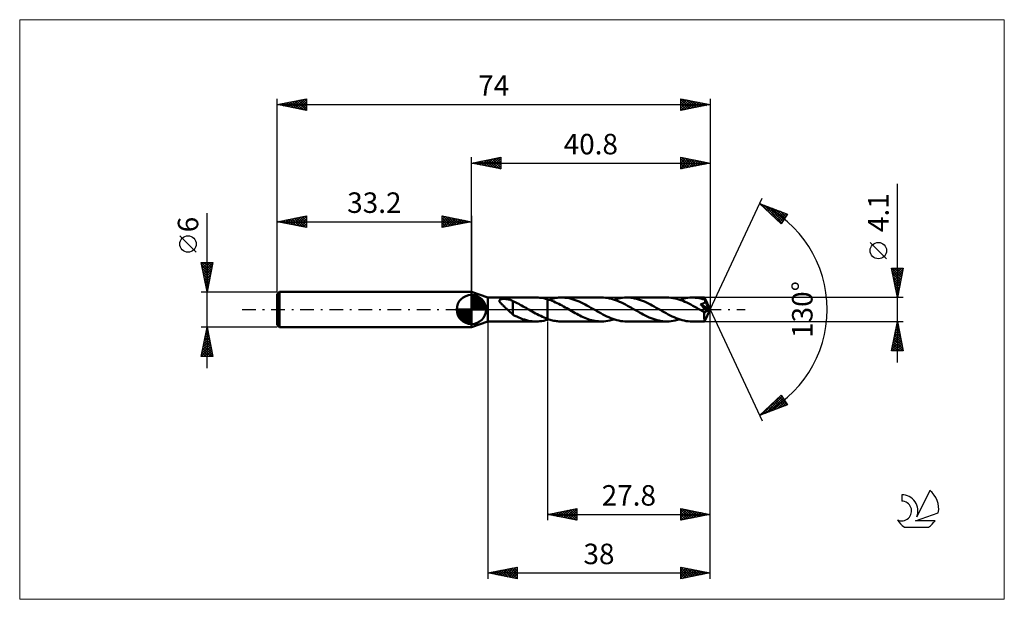
# Model space of a CAD drawing. Units: millimetres. Extents: x -77 to 91, y -50 to 50.
import ezdxf
from ezdxf.enums import TextEntityAlignment as Align

# ---------------------------------------------------------------- set-up
doc = ezdxf.new("R2010")
doc.units = ezdxf.units.MM
doc.header["$LTSCALE"] = 5.85
doc.linetypes.add('LONGDASH_DASH', pattern=[0.85, 0.4, -0.2, 0.05, -0.2])
for name, color, linetype in [('1', 4, 'CONTINUOUS'), ('2', 7, 'CONTINUOUS'), ('4', 2, 'LONGDASH_DASH'), ('CUT', 1, 'CONTINUOUS'), ('INFTOTAL', 9, 'CONTINUOUS'), ('NOCUT', 7, 'CONTINUOUS'), ('SK1', 4, 'CONTINUOUS'), ('SK2', 7, 'CONTINUOUS'), ('SK4', 2, 'LONGDASH_DASH'), ('SK6', 5, 'CONTINUOUS')]:
    doc.layers.add(name, color=color, linetype=linetype)
doc.styles.get("Standard").update_dxf_attribs({"font": 'Monospac821 BT'})

msp = doc.modelspace()

# ---------------------------------------------------------------- linework, layer by layer
at = {"layer": '1', "color": 4, "linetype": 'CONTINUOUS', "lineweight": 50}
for p, q in [((2.8, 2.05), (0, 3)), ((0, -3), (0, 3)), ((2.8, 2.05), (11.07, 2.05)), ((2.8, -2.05), (2.8, 2.05)), ((4.84, 1.65), (4.89, 1.69)), ((4.89, 1.69), (4.95, 1.72)), ((4.95, 1.72), (5.01, 1.74)), ((5.01, 1.74), (5.09, 1.76)), ((5.09, 1.76), (5.16, 1.78)), ((5.16, 1.78), (5.24, 1.79)), ((5.24, 1.79), (5.33, 1.8)), ((5.33, 1.8), (5.42, 1.8)), ((5.42, 1.8), (5.52, 1.81)), ((5.62, 1.81), (5.52, 1.81)), ((5.72, 1.8), (5.62, 1.81)), ((5.82, 1.8), (5.72, 1.8)), ((5.92, 1.79), (5.82, 1.8)), ((6.02, 1.78), (5.92, 1.79)), ((6.12, 1.76), (6.02, 1.78)), ((6.22, 1.74), (6.12, 1.76)), ((6.32, 1.72), (6.22, 1.74)), ((6.41, 1.7), (6.32, 1.72)), ((6.51, 1.68), (6.41, 1.7)), ((11.38, 2.04), (11.05, 2.05)), ((11.7, 2.02), (11.38, 2.04)), ((12.03, 1.98), (11.7, 2.02)), ((12.35, 1.92), (12.03, 1.98)), ((12.68, 1.84), (12.35, 1.92)), ((13, 1.75), (12.68, 1.84)), ((13.28, 1.67), (13, 1.75)), ((13, -1.75), (13, 1.75)), ((13.22, 1.69), (13.46, 1.76)), ((13.46, 1.76), (13.7, 1.83)), ((13.7, 1.83), (13.94, 1.89)), ((13.94, 1.89), (14.18, 1.94)), ((14.18, 1.94), (14.42, 1.98)), ((14.42, 1.98), (14.66, 2.01)), ((14.66, 2.01), (14.89, 2.03)), ((14.89, 2.03), (15.13, 2.05)), ((15.13, 2.05), (15.37, 2.05)), ((15.71, 2.04), (15.37, 2.05)), ((15.37, 2.05), (22.24, 2.05)), ((16.04, 2.01), (15.71, 2.04)), ((16.38, 1.97), (16.04, 2.01)), ((16.72, 1.91), (16.38, 1.97)), ((17.05, 1.83), (16.72, 1.91)), ((17.39, 1.73), (17.05, 1.83)), ((17.72, 1.62), (17.39, 1.73)), ((22.58, 2.04), (22.24, 2.05)), ((22.92, 2.01), (22.58, 2.04)), ((23.26, 1.97), (22.92, 2.01)), ((23.6, 1.9), (23.26, 1.97)), ((23.94, 1.82), (23.6, 1.9)), ((24.28, 1.72), (23.94, 1.82)), ((24.63, 1.6), (24.28, 1.72)), ((24.39, 1.69), (24.75, 1.8)), ((24.75, 1.8), (25.11, 1.89)), ((25.11, 1.89), (25.47, 1.96)), ((25.47, 1.96), (25.82, 2.01)), ((25.82, 2.01), (26.18, 2.04)), ((26.18, 2.04), (26.54, 2.05)), ((26.88, 2.04), (26.54, 2.05)), ((26.54, 2.05), (33.41, 2.05)), ((27.22, 2.01), (26.88, 2.04)), ((27.55, 1.97), (27.22, 2.01)), ((27.89, 1.9), (27.55, 1.97)), ((28.22, 1.82), (27.89, 1.9)), ((28.56, 1.73), (28.22, 1.82)), ((28.9, 1.62), (28.56, 1.73)), ((33.75, 2.04), (33.41, 2.05)), ((34.1, 2.01), (33.75, 2.04)), ((34.44, 1.96), (34.1, 2.01)), ((34.78, 1.9), (34.44, 1.96)), ((35.13, 1.81), (34.78, 1.9)), ((35.47, 1.71), (35.13, 1.81)), ((35.81, 1.6), (35.47, 1.71)), ((35.56, 1.69), (35.92, 1.79)), ((35.92, 1.79), (36.28, 1.89)), ((36.28, 1.89), (36.63, 1.96)), ((36.63, 1.96), (36.99, 2.01)), ((36.99, 2.01), (37.35, 2.04)), ((37.35, 2.04), (37.71, 2.05)), ((38.02, 2.04), (37.71, 2.05)), ((37.71, 2.05), (39.83, 2.05)), ((38.32, 2.02), (38.02, 2.04)), ((38.62, 1.98), (38.32, 2.02)), ((38.93, 1.93), (38.62, 1.98)), ((39.23, 1.86), (38.93, 1.93)), ((39.54, 1.79), (39.23, 1.86)), ((39.84, 1.69), (39.54, 1.79)), ((39.83, 2.04), (39.83, 2.05)), ((40.8, 0), (39.83, 2.05)), ((39.83, 2.05), (39.83, 2.05)), ((39.83, 2.05), (39.83, 2.05)), ((39.83, 2.05), (39.83, 2.05)), ((39.83, 2.05), (39.83, 2.05)), ((39.83, 2.05), (39.83, 2.05)), ((39.83, 2.05), (39.83, 2.05)), ((39.83, 2.02), (39.83, 2.04)), ((39.84, 1.99), (39.83, 2.02)), ((39.84, 1.95), (39.84, 1.99)), ((39.84, 1.9), (39.84, 1.95)), ((39.84, 1.85), (39.84, 1.9)), ((40.8, 0), (39.84, 1.85)), ((39.84, 1.69), (39.84, 1.85)), ((39.86, 1.66), (39.84, 1.69)), ((4.77, 1.5), (4.78, 1.56)), ((4.78, 1.45), (4.77, 1.5)), ((4.78, 1.56), (4.8, 1.61)), ((4.8, 1.39), (4.78, 1.45)), ((4.8, 1.61), (4.84, 1.65)), ((4.82, 1.33), (4.8, 1.39)), ((4.86, 1.27), (4.82, 1.33)), ((4.9, 1.22), (4.86, 1.27)), ((4.94, 1.16), (4.9, 1.22)), ((4.99, 1.1), (4.94, 1.16)), ((5.05, 1.04), (4.99, 1.1)), ((5.11, 0.98), (5.05, 1.04)), ((5.17, 0.91), (5.11, 0.98)), ((5.24, 0.84), (5.17, 0.91)), ((5.31, 0.77), (5.24, 0.84)), ((5.39, 0.7), (5.31, 0.77)), ((5.46, 0.63), (5.39, 0.7)), ((5.54, 0.57), (5.46, 0.63)), ((5.61, 0.5), (5.54, 0.57)), ((5.69, 0.43), (5.61, 0.5)), ((5.76, 0.36), (5.69, 0.43)), ((5.84, 0.29), (5.76, 0.36)), ((5.91, 0.21), (5.84, 0.29)), ((5.99, 0.14), (5.91, 0.21)), ((6.07, 0.07), (5.99, 0.14)), ((6.14, 0), (6.07, 0.07)), ((6.28, -0.13), (6.14, 0)), ((6.6, 1.65), (6.51, 1.68)), ((6.7, 1.61), (6.6, 1.65)), ((6.79, 1.58), (6.7, 1.61)), ((6.89, 1.54), (6.79, 1.58)), ((6.98, 1.49), (6.89, 1.54)), ((7.08, 1.45), (6.98, 1.49)), ((7.08, 1.42), (7.08, 1.45)), ((7.33, 1.31), (7.08, 1.42)), ((7.08, 1.36), (7.08, 1.42)), ((7.08, 1.3), (7.08, 1.36)), ((7.08, 1.24), (7.08, 1.3)), ((7.08, 1.18), (7.08, 1.24)), ((7.08, 1.11), (7.08, 1.18)), ((7.08, 1.04), (7.08, 1.11)), ((7.08, 0.97), (7.08, 1.04)), ((7.08, 0.9), (7.08, 0.97)), ((7.08, 0.82), (7.08, 0.9)), ((7.08, 0.75), (7.08, 0.82)), ((7.08, 0.67), (7.08, 0.75)), ((7.08, 0.59), (7.08, 0.67)), ((7.08, 0.51), (7.08, 0.59)), ((7.08, 0.43), (7.08, 0.51)), ((7.08, 0.35), (7.08, 0.43)), ((7.08, 0.27), (7.08, 0.35)), ((7.08, 0.19), (7.08, 0.27)), ((7.08, 0.11), (7.08, 0.19)), ((7.08, 0.03), (7.08, 0.11)), ((7.08, 0.03), (7.08, 0.03)), ((7.08, 0.03), (7.08, 0.03)), ((7.08, 0.03), (7.08, 0.03)), ((7.08, 0.03), (7.08, 0.03)), ((7.08, 0.03), (7.08, 0.03)), ((7.08, -0.89), (7.08, 0.03)), ((7.58, 1.19), (7.33, 1.31)), ((7.83, 1.07), (7.58, 1.19)), ((8.08, 0.95), (7.83, 1.07)), ((8.33, 0.82), (8.08, 0.95)), ((8.58, 0.68), (8.33, 0.82)), ((8.83, 0.54), (8.58, 0.68)), ((9.08, 0.4), (8.83, 0.54)), ((9.33, 0.26), (9.08, 0.4)), ((9.58, 0.12), (9.33, 0.26)), ((9.62, 0.1), (9.58, 0.12)), ((9.65, 0.08), (9.62, 0.1)), ((9.68, 0.06), (9.65, 0.08)), ((9.72, 0.04), (9.68, 0.06)), ((9.75, 0.02), (9.72, 0.04)), ((9.79, 0), (9.75, 0.02)), ((10.08, -0.17), (9.79, 0)), ((13.55, 1.57), (13.28, 1.67)), ((13.82, 1.46), (13.55, 1.57)), ((14.1, 1.35), (13.82, 1.46)), ((14.38, 1.22), (14.1, 1.35)), ((14.65, 1.09), (14.38, 1.22)), ((14.93, 0.95), (14.65, 1.09)), ((15.2, 0.81), (14.93, 0.95)), ((15.48, 0.66), (15.2, 0.81)), ((15.76, 0.51), (15.48, 0.66)), ((16.03, 0.36), (15.76, 0.51)), ((16.31, 0.2), (16.03, 0.36)), ((16.58, 0.04), (16.31, 0.2)), ((16.86, -0.12), (16.58, 0.04)), ((18.06, 1.49), (17.72, 1.62)), ((18.4, 1.35), (18.06, 1.49)), ((18.73, 1.2), (18.4, 1.35)), ((19.07, 1.04), (18.73, 1.2)), ((19.41, 0.87), (19.07, 1.04)), ((19.74, 0.69), (19.41, 0.87)), ((20.08, 0.5), (19.74, 0.69)), ((20.41, 0.31), (20.08, 0.5)), ((20.75, 0.12), (20.41, 0.31)), ((21.09, -0.08), (20.75, 0.12)), ((24.97, 1.47), (24.63, 1.6)), ((25.31, 1.33), (24.97, 1.47)), ((25.65, 1.18), (25.31, 1.33)), ((25.99, 1.01), (25.65, 1.18)), ((26.33, 0.84), (25.99, 1.01)), ((26.67, 0.65), (26.33, 0.84)), ((27.01, 0.46), (26.67, 0.65)), ((27.35, 0.27), (27.01, 0.46)), ((27.69, 0.08), (27.35, 0.27)), ((28.03, -0.12), (27.69, 0.08)), ((29.23, 1.49), (28.9, 1.62)), ((29.57, 1.35), (29.23, 1.49)), ((29.9, 1.2), (29.57, 1.35)), ((30.24, 1.04), (29.9, 1.2)), ((30.58, 0.87), (30.24, 1.04)), ((30.91, 0.69), (30.58, 0.87)), ((31.25, 0.5), (30.91, 0.69)), ((31.58, 0.31), (31.25, 0.5)), ((31.92, 0.12), (31.58, 0.31)), ((32.26, -0.08), (31.92, 0.12)), ((36.16, 1.47), (35.81, 1.6)), ((36.5, 1.32), (36.16, 1.47)), ((36.84, 1.17), (36.5, 1.32)), ((37.18, 1), (36.84, 1.17)), ((37.51, 0.83), (37.18, 1)), ((37.85, 0.65), (37.51, 0.83)), ((38.19, 0.46), (37.85, 0.65)), ((38.52, 0.27), (38.19, 0.46)), ((38.86, 0.07), (38.52, 0.27)), ((39.2, -0.12), (38.86, 0.07)), ((39.36, 0.67), (39.16, 0.91)), ((40.66, -0.06), (39.16, 0.91)), ((39.16, 0.91), (39.21, 0.91)), ((39.21, 0.91), (39.25, 0.92)), ((39.25, 0.92), (39.3, 0.93)), ((39.3, 0.93), (39.35, 0.94)), ((39.35, 0.94), (39.39, 0.96)), ((39.53, 0.48), (39.36, 0.67)), ((39.39, 0.96), (39.44, 0.97)), ((39.44, 0.97), (39.48, 0.98)), ((39.48, 0.98), (39.52, 0.99)), ((39.52, 0.99), (39.56, 1.01)), ((39.69, 0.3), (39.53, 0.48)), ((39.56, 1.01), (39.6, 1.02)), ((39.6, 1.02), (39.63, 1.04)), ((39.63, 1.04), (39.67, 1.06)), ((39.67, 1.06), (39.7, 1.07)), ((39.83, 0.13), (39.69, 0.3)), ((39.7, 1.07), (39.74, 1.09)), ((39.74, 1.09), (39.77, 1.12)), ((39.77, 1.12), (39.79, 1.14)), ((39.79, 1.14), (39.82, 1.16)), ((39.82, 1.16), (39.85, 1.19)), ((39.96, -0.01), (39.83, 0.13)), ((39.83, -2.05), (40.8, 0)), ((39.85, 1.19), (39.87, 1.21)), ((39.87, 1.63), (39.86, 1.66)), ((39.89, 1.6), (39.87, 1.63)), ((39.87, 1.21), (39.89, 1.24)), ((39.9, 1.57), (39.89, 1.6)), ((39.89, 1.24), (39.91, 1.27)), ((39.92, 1.54), (39.9, 1.57)), ((39.91, 1.27), (39.92, 1.31)), ((39.93, 1.51), (39.92, 1.54)), ((39.92, 1.31), (39.93, 1.34)), ((39.95, 1.47), (39.93, 1.51)), ((39.93, 1.34), (39.94, 1.37)), ((39.94, 1.37), (39.95, 1.41)), ((39.95, 1.44), (39.95, 1.47)), ((40.26, 0.87), (39.95, 1.47)), ((39.95, 1.41), (39.95, 1.44)), ((40.41, 0.57), (40.26, 0.87)), ((40.5, 0.39), (40.41, 0.57)), ((40.55, 0.27), (40.5, 0.39)), ((40.59, 0.18), (40.55, 0.27)), ((40.62, 0.12), (40.59, 0.18)), ((40.64, 0.06), (40.62, 0.12)), ((40.64, 0.04), (40.63, 0.06)), ((40.8, 0), (40.63, 0.06)), ((40.63, 0.06), (40.64, 0.06)), ((40.8, 0), (40.64, 0.06)), ((40.65, 0.02), (40.64, 0.04)), ((40.65, 0.01), (40.65, 0.02)), ((40.65, -0.01), (40.65, 0.01)), ((6.42, -0.27), (6.28, -0.13)), ((6.56, -0.4), (6.42, -0.27)), ((6.69, -0.52), (6.56, -0.4)), ((6.82, -0.64), (6.69, -0.52)), ((6.95, -0.75), (6.82, -0.64)), ((7.08, -0.85), (6.95, -0.75)), ((7.41, -1.06), (7.08, -0.89)), ((7.74, -1.22), (7.41, -1.06)), ((8.08, -1.37), (7.74, -1.22)), ((8.41, -1.5), (8.08, -1.37)), ((8.74, -1.63), (8.41, -1.5)), ((9.07, -1.73), (8.74, -1.63)), ((10.37, -0.33), (10.08, -0.17)), ((10.66, -0.5), (10.37, -0.33)), ((10.95, -0.66), (10.66, -0.5)), ((11.25, -0.82), (10.95, -0.66)), ((11.54, -0.97), (11.25, -0.82)), ((11.83, -1.11), (11.54, -0.97)), ((12.12, -1.25), (11.83, -1.11)), ((12.42, -1.38), (12.12, -1.25)), ((12.71, -1.5), (12.42, -1.38)), ((13, -1.61), (12.71, -1.5)), ((13.22, -1.68), (13, -1.61)), ((17.14, -0.28), (16.86, -0.12)), ((17.42, -0.44), (17.14, -0.28)), ((17.71, -0.6), (17.42, -0.44)), ((17.99, -0.75), (17.71, -0.6)), ((18.27, -0.9), (17.99, -0.75)), ((18.55, -1.04), (18.27, -0.9)), ((18.83, -1.18), (18.55, -1.04)), ((19.12, -1.31), (18.83, -1.18)), ((19.4, -1.43), (19.12, -1.31)), ((19.68, -1.54), (19.4, -1.43)), ((19.96, -1.65), (19.68, -1.54)), ((20.25, -1.74), (19.96, -1.65)), ((21.43, -0.27), (21.09, -0.08)), ((21.77, -0.46), (21.43, -0.27)), ((22.11, -0.65), (21.77, -0.46)), ((22.45, -0.84), (22.11, -0.65)), ((22.79, -1.01), (22.45, -0.84)), ((23.13, -1.18), (22.79, -1.01)), ((23.47, -1.33), (23.13, -1.18)), ((23.82, -1.48), (23.47, -1.33)), ((24.16, -1.61), (23.82, -1.48)), ((24.5, -1.72), (24.16, -1.61)), ((28.36, -0.31), (28.03, -0.12)), ((28.7, -0.5), (28.36, -0.31)), ((29.04, -0.69), (28.7, -0.5)), ((29.37, -0.87), (29.04, -0.69)), ((29.71, -1.04), (29.37, -0.87)), ((30.04, -1.2), (29.71, -1.04)), ((30.38, -1.35), (30.04, -1.2)), ((30.72, -1.49), (30.38, -1.35)), ((31.05, -1.62), (30.72, -1.49)), ((31.39, -1.73), (31.05, -1.62)), ((32.6, -0.27), (32.26, -0.08)), ((32.94, -0.46), (32.6, -0.27)), ((33.28, -0.65), (32.94, -0.46)), ((33.62, -0.84), (33.28, -0.65)), ((33.96, -1.01), (33.62, -0.84)), ((34.3, -1.18), (33.96, -1.01)), ((34.64, -1.33), (34.3, -1.18)), ((34.98, -1.48), (34.64, -1.33)), ((35.32, -1.6), (34.98, -1.48)), ((35.66, -1.72), (35.32, -1.6)), ((39.3, -0.18), (39.2, -0.12)), ((39.4, -0.24), (39.3, -0.18)), ((39.5, -0.29), (39.4, -0.24)), ((39.6, -0.35), (39.5, -0.29)), ((39.7, -0.41), (39.6, -0.35)), ((39.8, -0.46), (39.7, -0.41)), ((39.82, -0.47), (39.8, -0.46)), ((39.8, -0.6), (39.8, -0.46)), ((39.8, -0.74), (39.8, -0.6)), ((39.8, -0.87), (39.8, -0.74)), ((39.8, -0.99), (39.8, -0.87)), ((39.8, -1.12), (39.8, -0.99)), ((39.8, -1.24), (39.8, -1.12)), ((39.8, -1.35), (39.8, -1.24)), ((39.8, -1.46), (39.8, -1.35)), ((39.8, -1.56), (39.8, -1.46)), ((39.81, -1.65), (39.8, -1.56)), ((39.81, -1.73), (39.81, -1.65)), ((39.85, -0.47), (39.82, -0.47)), ((39.85, -0.47), (39.87, -0.47)), ((39.87, -0.47), (39.9, -0.47)), ((39.9, -0.47), (39.92, -0.46)), ((39.92, -0.46), (39.94, -0.45)), ((39.94, -0.45), (39.97, -0.44)), ((40.06, -0.14), (39.96, -0.01)), ((39.97, -0.44), (39.99, -0.43)), ((39.99, -0.43), (40.02, -0.41)), ((40.02, -0.41), (40.04, -0.39)), ((40.04, -0.39), (40.07, -0.37)), ((40.16, -0.26), (40.06, -0.14)), ((40.07, -0.37), (40.09, -0.35)), ((40.09, -0.35), (40.11, -0.32)), ((40.11, -0.32), (40.14, -0.29)), ((40.14, -0.29), (40.16, -0.26)), ((40.16, -0.26), (40.66, -0.06)), ((40.66, -0.03), (40.65, -0.01)), ((40.66, -0.04), (40.66, -0.03)), ((40.66, -0.06), (40.66, -0.04)), ((0, -3), (2.8, -2.05)), ((2.8, -2.05), (11.07, -2.05)), ((9.4, -1.83), (9.07, -1.73)), ((9.73, -1.91), (9.4, -1.83)), ((10.06, -1.97), (9.73, -1.91)), ((10.39, -2.01), (10.06, -1.97)), ((10.72, -2.04), (10.39, -2.01)), ((11.05, -2.05), (10.72, -2.04)), ((11.05, -2.05), (11.38, -2.04)), ((11.38, -2.04), (11.7, -2.02)), ((11.7, -2.02), (12.03, -1.98)), ((12.03, -1.98), (12.35, -1.92)), ((12.35, -1.92), (12.68, -1.84)), ((12.68, -1.84), (13, -1.75)), ((13, -1.75), (13.04, -1.74)), ((13.04, -1.74), (13.07, -1.73)), ((13.07, -1.73), (13.11, -1.72)), ((13.11, -1.72), (13.15, -1.71)), ((13.15, -1.71), (13.18, -1.7)), ((13.18, -1.7), (13.22, -1.69)), ((13.43, -1.75), (13.22, -1.68)), ((13.65, -1.81), (13.43, -1.75)), ((13.86, -1.87), (13.65, -1.81)), ((14.08, -1.92), (13.86, -1.87)), ((14.29, -1.96), (14.08, -1.92)), ((14.51, -1.99), (14.29, -1.96)), ((14.72, -2.02), (14.51, -1.99)), ((14.94, -2.03), (14.72, -2.02)), ((15.16, -2.05), (14.94, -2.03)), ((15.37, -2.05), (15.16, -2.05)), ((15.37, -2.05), (22.24, -2.05)), ((20.53, -1.82), (20.25, -1.74)), ((20.81, -1.89), (20.53, -1.82)), ((21.1, -1.95), (20.81, -1.89)), ((21.38, -1.99), (21.1, -1.95)), ((21.67, -2.02), (21.38, -1.99)), ((21.95, -2.04), (21.67, -2.02)), ((22.24, -2.05), (21.95, -2.04)), ((22.24, -2.05), (22.6, -2.04)), ((22.6, -2.04), (22.95, -2.01)), ((22.95, -2.01), (23.31, -1.96)), ((23.31, -1.96), (23.67, -1.89)), ((23.67, -1.89), (24.03, -1.79)), ((24.03, -1.79), (24.39, -1.69)), ((24.84, -1.82), (24.5, -1.72)), ((25.18, -1.9), (24.84, -1.82)), ((25.52, -1.97), (25.18, -1.9)), ((25.85, -2.01), (25.52, -1.97)), ((26.2, -2.04), (25.85, -2.01)), ((26.54, -2.05), (26.2, -2.04)), ((26.54, -2.05), (33.41, -2.05)), ((31.72, -1.82), (31.39, -1.73)), ((32.06, -1.9), (31.72, -1.82)), ((32.4, -1.97), (32.06, -1.9)), ((32.73, -2.01), (32.4, -1.97)), ((33.07, -2.04), (32.73, -2.01)), ((33.41, -2.05), (33.07, -2.04)), ((33.41, -2.05), (33.77, -2.04)), ((33.77, -2.04), (34.13, -2.01)), ((34.13, -2.01), (34.48, -1.96)), ((34.48, -1.96), (34.84, -1.88)), ((34.84, -1.88), (35.2, -1.79)), ((35.2, -1.79), (35.56, -1.69)), ((36, -1.82), (35.66, -1.72)), ((36.35, -1.9), (36, -1.82)), ((36.69, -1.97), (36.35, -1.9)), ((37.03, -2.01), (36.69, -1.97)), ((37.37, -2.04), (37.03, -2.01)), ((37.71, -2.05), (37.37, -2.04)), ((37.71, -2.05), (39.83, -2.05)), ((39.81, -1.81), (39.81, -1.73)), ((39.81, -1.87), (39.81, -1.81)), ((39.81, -1.92), (39.81, -1.87)), ((39.81, -1.97), (39.81, -1.92)), ((39.82, -2), (39.81, -1.97)), ((39.82, -2.03), (39.82, -2)), ((39.82, -2.04), (39.82, -2.03)), ((39.83, -2.05), (39.82, -2.04)), ((39.83, -2.05), (39.83, -2.05)), ((39.83, -2.05), (39.83, -2.05)), ((39.83, -2.05), (39.83, -2.05)), ((39.83, -2.05), (39.83, -2.05)), ((39.83, -2.05), (39.83, -2.05)), ((39.83, -2.05), (39.83, -2.05))]:
    msp.add_line(p, q, dxfattribs=at)
at = {"layer": '2', "color": 7, "linetype": 'CONTINUOUS', "lineweight": 25}
for p, q in [((0, 3), (0, 26)), ((0, 25), (5, 26)), ((1.03, 24.79), (1.55, 25.31)), ((1.39, 24.72), (2.08, 25.42)), ((1.44, 25.29), (2.16, 24.57)), ((1.74, 24.65), (2.61, 25.52)), ((1.79, 25.36), (2.69, 24.46)), ((2.1, 24.58), (3.14, 25.63)), ((2.15, 25.43), (3.22, 24.36)), ((2.45, 24.51), (3.67, 25.73)), ((2.5, 25.5), (3.75, 24.25)), ((2.8, 24.44), (4.2, 25.84)), ((2.85, 25.57), (4.28, 24.14)), ((3.16, 24.37), (4.73, 25.95)), ((3.21, 25.64), (4.81, 24.04)), ((3.51, 24.3), (5, 25.79)), ((3.56, 25.71), (5, 24.27)), ((3.86, 24.23), (5, 25.36)), ((3.92, 25.78), (5, 24.7)), ((4.27, 25.85), (5, 25.12)), ((4.62, 25.92), (5, 25.55)), ((4.98, 26), (5, 25.97)), ((5, 26), (5, 24)), ((35.8, 24), (35.8, 26)), ((35.8, 26), (40.8, 25)), ((35.8, 25.85), (35.92, 25.98)), ((35.8, 25.43), (36.28, 25.9)), ((35.8, 25.01), (36.63, 25.83)), ((35.8, 24.58), (36.98, 25.76)), ((35.8, 25.72), (37.23, 24.29)), ((35.8, 24.16), (37.34, 25.69)), ((35.8, 25.29), (36.88, 24.22)), ((35.98, 25.96), (37.59, 24.36)), ((36.13, 24.07), (37.69, 25.62)), ((36.51, 25.86), (37.94, 24.43)), ((36.66, 24.17), (38.04, 25.55)), ((37.04, 25.75), (38.29, 24.5)), ((37.19, 24.28), (38.4, 25.48)), ((37.57, 25.65), (38.65, 24.57)), ((37.72, 24.38), (38.75, 25.41)), ((38.1, 25.54), (39, 24.64)), ((38.26, 24.49), (39.1, 25.34)), ((38.63, 25.43), (39.35, 24.71)), ((38.79, 24.6), (39.46, 25.27)), ((39.16, 25.33), (39.71, 24.78)), ((40.8, 26), (40.8, 0)), ((0, 25), (40.8, 25)), ((5, 24), (0, 25)), ((0.03, 25.01), (0.04, 24.99)), ((0.33, 24.93), (0.49, 25.1)), ((0.38, 25.08), (0.57, 24.89)), ((0.68, 24.86), (1.02, 25.2)), ((0.73, 25.15), (1.1, 24.78)), ((1.09, 25.22), (1.63, 24.67)), ((4.22, 24.16), (5, 24.94)), ((4.57, 24.09), (5, 24.52)), ((4.92, 24.02), (5, 24.09)), ((40.8, 25), (35.8, 24)), ((35.8, 24.87), (36.52, 24.14)), ((35.8, 24.45), (36.17, 24.07)), ((35.8, 24.02), (35.82, 24)), ((39.32, 24.7), (39.81, 25.2)), ((39.69, 25.22), (40.06, 24.85)), ((39.85, 24.81), (40.16, 25.13)), ((40.22, 25.12), (40.41, 24.92)), ((40.38, 24.92), (40.52, 25.06)), ((40.75, 25.01), (40.77, 24.99)), ((72.8, -9.05), (72.8, 21.47)), ((40.8, 0), (49.67, 19.03)), ((49.25, 18.13), (54.02, 16.31)), ((52.95, 14.62), (49.25, 18.13)), ((49.38, 18.08), (50.8, 16.66)), ((49.38, 18.01), (49.43, 18.06)), ((49.59, 17.8), (49.73, 17.94)), ((49.81, 17.6), (50.04, 17.83)), ((50.03, 17.39), (50.35, 17.71)), ((50.07, 17.82), (53.07, 14.81)), ((50.25, 17.18), (50.65, 17.59)), ((50.46, 16.98), (50.96, 17.47)), ((50.68, 16.77), (51.27, 17.36)), ((50.75, 17.55), (53.24, 15.07)), ((50.9, 16.56), (51.58, 17.24)), ((51.12, 16.36), (51.88, 17.12)), ((51.33, 16.15), (52.19, 17.01)), ((51.44, 17.29), (53.4, 15.33)), ((51.55, 15.94), (52.5, 16.89)), ((52.12, 17.03), (53.56, 15.59)), ((51.77, 15.74), (52.8, 16.77)), ((51.99, 15.53), (53.11, 16.65)), ((52.21, 15.32), (53.42, 16.54)), ((52.42, 15.12), (53.73, 16.42)), ((52.64, 14.91), (53.98, 16.25)), ((52.81, 16.77), (53.73, 15.85)), ((54.02, 16.31), (52.95, 14.62)), ((53.5, 16.51), (53.89, 16.11)), ((52.86, 14.71), (53.26, 15.11)), ((70.95, 8.66), (68.15, 11.46)), ((72.8, 2.05), (71.8, 7.05)), ((71.8, 7.05), (73.8, 7.05)), ((71.86, 6.75), (72.17, 7.05)), ((71.86, 7.05), (73.48, 5.44)), ((71.93, 6.39), (72.59, 7.05)), ((72, 6.04), (73.01, 7.05)), ((72.07, 5.68), (73.44, 7.05)), ((72.14, 5.33), (73.78, 6.97)), ((72.29, 7.05), (73.55, 5.79)), ((72.71, 7.05), (73.62, 6.14)), ((73.8, 7.05), (72.8, 2.05)), ((73.14, 7.05), (73.69, 6.5)), ((73.56, 7.05), (73.76, 6.85)), ((71.89, 6.6), (73.41, 5.08)), ((72, 6.07), (73.34, 4.73)), ((72.1, 5.54), (73.27, 4.38)), ((72.21, 4.98), (73.68, 6.44)), ((72.29, 4.62), (73.57, 5.91)), ((72.36, 4.27), (73.47, 5.38)), ((72.21, 5.01), (73.19, 4.02)), ((72.31, 4.48), (73.12, 3.67)), ((72.42, 3.95), (73.05, 3.31)), ((72.43, 3.92), (73.36, 4.85)), ((72.5, 3.56), (73.25, 4.32)), ((72.53, 3.42), (72.98, 2.96)), ((72.57, 3.21), (73.15, 3.79)), ((73.8, 2.05), (39.84, 2.05)), ((72.63, 2.89), (72.91, 2.61)), ((72.64, 2.86), (73.04, 3.26)), ((72.71, 2.5), (72.94, 2.73)), ((72.74, 2.36), (72.84, 2.25)), ((72.78, 2.15), (72.83, 2.2)), ((40.8, -36), (40.8, 0)), ((40.8, -46), (40.8, 0)), ((40.8, 0), (49.67, -19.03)), ((2.8, -2.05), (2.8, -46)), ((13, -2.05), (13, -36)), ((39.84, -2.05), (73.8, -2.05)), ((71.8, -7.05), (72.8, -2.05)), ((72.49, -3.62), (73.01, -3.09)), ((72.59, -3.09), (72.94, -2.74)), ((72.6, -3.03), (73.09, -3.51)), ((72.68, -2.67), (72.99, -2.98)), ((72.7, -2.56), (72.87, -2.39)), ((72.75, -2.32), (72.88, -2.45)), ((72.8, -2.05), (73.8, -7.05)), ((71.96, -6.27), (73.36, -4.86)), ((72.06, -5.74), (73.29, -4.51)), ((72.17, -5.21), (73.22, -4.16)), ((72.25, -4.79), (73.62, -6.17)), ((72.27, -4.68), (73.15, -3.8)), ((72.32, -4.44), (73.52, -5.63)), ((72.38, -4.15), (73.08, -3.45)), ((72.39, -4.09), (73.41, -5.1)), ((72.46, -3.73), (73.3, -4.57)), ((72.53, -3.38), (73.2, -4.04)), ((71.85, -6.8), (73.43, -5.22)), ((71.9, -6.56), (72.39, -7.05)), ((71.97, -6.21), (72.81, -7.05)), ((72.02, -7.05), (73.5, -5.57)), ((72.04, -5.85), (73.24, -7.05)), ((72.11, -5.5), (73.66, -7.05)), ((72.18, -5.15), (73.73, -6.7)), ((72.45, -7.05), (73.57, -5.92)), ((72.87, -7.05), (73.65, -6.28)), ((73.3, -7.05), (73.72, -6.63)), ((73.8, -7.05), (71.8, -7.05)), ((71.83, -6.91), (71.96, -7.05)), ((73.72, -7.05), (73.79, -6.98)), ((49.25, -18.13), (52.95, -14.62)), ((49.57, -18), (52.95, -14.62)), ((50.26, -17.74), (53.12, -14.88)), ((50.94, -17.48), (53.28, -15.14)), ((52.44, -15.1), (53.75, -16.41)), ((52.66, -14.9), (53.93, -16.17)), ((52.87, -14.69), (53.21, -15.02)), ((52.95, -14.62), (54.02, -16.31)), ((54.02, -16.31), (49.25, -18.13)), ((50.7, -16.76), (51.29, -17.35)), ((50.91, -16.55), (51.6, -17.23)), ((51.13, -16.34), (51.9, -17.11)), ((51.35, -16.14), (52.21, -17)), ((51.57, -15.93), (52.52, -16.88)), ((51.63, -17.22), (53.45, -15.4)), ((51.79, -15.72), (52.83, -16.76)), ((52, -15.52), (53.13, -16.65)), ((52.22, -15.31), (53.44, -16.53)), ((52.32, -16.96), (53.61, -15.66)), ((53, -16.7), (53.77, -15.92)), ((53.69, -16.44), (53.94, -16.18)), ((49.39, -18), (49.45, -18.05)), ((49.61, -17.79), (49.75, -17.93)), ((49.83, -17.58), (50.06, -17.82)), ((50.04, -17.38), (50.37, -17.7)), ((50.26, -17.17), (50.68, -17.58)), ((50.48, -16.96), (50.98, -17.47)), ((13, -35), (18, -34)), ((13, -35), (40.8, -35)), ((18, -36), (13, -35)), ((13.07, -34.99), (13.1, -35.02)), ((13.24, -35.05), (13.35, -34.93)), ((13.42, -34.92), (13.63, -35.13)), ((13.59, -35.12), (13.88, -34.82)), ((13.77, -34.85), (14.16, -35.23)), ((13.94, -35.19), (14.41, -34.72)), ((14.13, -34.77), (14.69, -35.34)), ((14.3, -35.26), (14.95, -34.61)), ((14.48, -34.7), (15.22, -35.44)), ((14.65, -35.33), (15.48, -34.5)), ((14.83, -34.63), (15.75, -35.55)), ((15, -35.4), (16.01, -34.4)), ((15.19, -34.56), (16.28, -35.66)), ((15.36, -35.47), (16.54, -34.29)), ((15.54, -34.49), (16.81, -35.76)), ((15.71, -35.54), (17.07, -34.19)), ((15.89, -34.42), (17.34, -35.87)), ((16.06, -35.61), (17.6, -34.08)), ((16.25, -34.35), (17.87, -35.97)), ((16.42, -35.68), (18, -34.1)), ((16.6, -34.28), (18, -35.68)), ((16.77, -35.75), (18, -34.53)), ((16.95, -34.21), (18, -35.25)), ((17.13, -35.83), (18, -34.95)), ((17.31, -34.14), (18, -34.83)), ((17.66, -34.07), (18, -34.41)), ((18, -34), (18, -36)), ((35.8, -36), (35.8, -34)), ((35.8, -34), (40.8, -35)), ((35.8, -34.32), (36.07, -34.05)), ((35.8, -34.75), (36.42, -34.12)), ((35.8, -34.18), (37.31, -35.7)), ((35.8, -35.17), (36.78, -34.2)), ((35.8, -35.6), (37.13, -34.27)), ((35.8, -34.61), (36.96, -35.77)), ((40.8, -35), (35.8, -36)), ((35.8, -35.03), (36.61, -35.84)), ((35.83, -35.99), (37.48, -34.34)), ((36.1, -34.06), (37.67, -35.63)), ((36.36, -35.89), (37.84, -34.41)), ((36.63, -34.17), (38.02, -35.56)), ((36.89, -35.78), (38.19, -34.48)), ((37.16, -34.27), (38.37, -35.49)), ((37.42, -35.68), (38.55, -34.55)), ((37.69, -34.38), (38.73, -35.41)), ((37.95, -35.57), (38.9, -34.62)), ((38.22, -34.48), (39.08, -35.34)), ((38.48, -35.46), (39.25, -34.69)), ((38.75, -34.59), (39.44, -35.27)), ((39.01, -35.36), (39.61, -34.76)), ((39.28, -34.7), (39.79, -35.2)), ((39.54, -35.25), (39.96, -34.83)), ((39.81, -34.8), (40.14, -35.13)), ((40.07, -35.15), (40.31, -34.9)), ((40.34, -34.91), (40.5, -35.06)), ((40.6, -35.04), (40.67, -34.97)), ((17.48, -35.9), (18, -35.37)), ((17.83, -35.97), (18, -35.8)), ((35.8, -35.46), (36.25, -35.91)), ((35.8, -35.88), (35.9, -35.98)), ((2.8, -45), (7.8, -44)), ((2.8, -45), (40.8, -45)), ((7.8, -46), (2.8, -45)), ((2.87, -45.01), (2.9, -44.98)), ((3, -44.96), (3.1, -45.06)), ((3.22, -45.08), (3.43, -44.87)), ((3.36, -44.89), (3.63, -45.17)), ((3.58, -45.16), (3.96, -44.77)), ((3.71, -44.82), (4.16, -45.27)), ((3.93, -45.23), (4.5, -44.66)), ((4.06, -44.75), (4.69, -45.38)), ((4.28, -45.3), (5.03, -44.55)), ((4.42, -44.68), (5.23, -45.49)), ((4.64, -45.37), (5.56, -44.45)), ((4.77, -44.61), (5.76, -45.59)), ((4.99, -45.44), (6.09, -44.34)), ((5.12, -44.54), (6.29, -45.7)), ((5.34, -45.51), (6.62, -44.24)), ((5.48, -44.46), (6.82, -45.8)), ((5.7, -45.58), (7.15, -44.13)), ((5.83, -44.39), (7.35, -45.91)), ((6.05, -45.65), (7.68, -44.02)), ((6.18, -44.32), (7.8, -45.94)), ((6.4, -45.72), (7.8, -44.33)), ((6.54, -44.25), (7.8, -45.51)), ((6.76, -45.79), (7.8, -44.75)), ((6.89, -44.18), (7.8, -45.09)), ((7.11, -45.86), (7.8, -45.17)), ((7.25, -44.11), (7.8, -44.67)), ((7.6, -44.04), (7.8, -44.24)), ((7.8, -44), (7.8, -46)), ((35.8, -46), (35.8, -44)), ((35.8, -44), (40.8, -45)), ((35.8, -44), (37.47, -45.67)), ((35.8, -44.14), (35.92, -44.02)), ((35.8, -44.57), (36.27, -44.09)), ((35.8, -44.99), (36.63, -44.17)), ((35.8, -45.41), (36.98, -44.24)), ((35.8, -45.84), (37.33, -44.31)), ((35.8, -44.43), (37.11, -45.74)), ((35.8, -44.85), (36.76, -45.81)), ((40.8, -45), (35.8, -46)), ((35.8, -45.27), (36.41, -45.88)), ((36.13, -45.93), (37.69, -44.38)), ((36.33, -44.11), (37.82, -45.6)), ((36.66, -45.83), (38.04, -44.45)), ((36.86, -44.21), (38.17, -45.53)), ((37.19, -45.72), (38.39, -44.52)), ((37.39, -44.32), (38.53, -45.45)), ((37.72, -45.62), (38.75, -44.59)), ((37.92, -44.42), (38.88, -45.38)), ((38.25, -45.51), (39.1, -44.66)), ((38.45, -44.53), (39.23, -45.31)), ((38.78, -45.4), (39.45, -44.73)), ((38.98, -44.64), (39.59, -45.24)), ((39.31, -45.3), (39.81, -44.8)), ((39.51, -44.74), (39.94, -45.17)), ((39.84, -45.19), (40.16, -44.87)), ((40.04, -44.85), (40.29, -45.1)), ((40.37, -45.09), (40.51, -44.94)), ((40.57, -44.95), (40.65, -45.03)), ((7.47, -45.93), (7.8, -45.6)), ((35.8, -45.7), (36.05, -45.95))]:
    msp.add_line(p, q, dxfattribs=at)
msp.add_circle((69.55, 10.06), 1.4, dxfattribs=at)
msp.add_arc((40.8, 0), 20, 295, 65, dxfattribs=at)
at = {"layer": '4', "color": 2, "linetype": 'LONGDASH_DASH', "lineweight": 25}
msp.add_line((0, 0), (40.8, 0), dxfattribs=at)
at = {"layer": 'CUT', "color": 1, "linetype": 'CONTINUOUS', "lineweight": 25}
for p, q in [((39.84, 2.05), (13, 2.05)), ((13, 2.05), (13, 0)), ((40.8, 0), (39.84, 2.05)), ((13, 0), (40.8, 0))]:
    msp.add_line(p, q, dxfattribs=at)
at = {"layer": 'INFTOTAL', "color": 9, "linetype": 'CONTINUOUS', "lineweight": 18}
for p, q in [((91.08, 49.5), (-77.22, 49.5)), ((-77.22, 49.5), (-77.22, -49.5)), ((91.08, -49.5), (91.08, 49.5)), ((-77.22, -49.5), (91.08, -49.5))]:
    msp.add_line(p, q, dxfattribs=at)
at = {"layer": 'NOCUT', "color": 7, "linetype": 'CONTINUOUS', "lineweight": 25}
for p, q in [((2.8, 2.05), (0, 3)), ((0, 3), (0, 0)), ((13, 2.05), (2.8, 2.05)), ((13, 0), (13, 2.05)), ((0, 0), (13, 0))]:
    msp.add_line(p, q, dxfattribs=at)
at = {"layer": 'SK1', "color": 4, "linetype": 'CONTINUOUS', "lineweight": 50}
for p, q in [((-32.8, 3), (-33.2, 2.6)), ((-33.2, 2.6), (-33.2, -2.6)), ((0, 3), (-32.8, 3)), ((-32.8, 3), (-32.8, -3)), ((0, 0), (0, 2.5)), ((0, 2.44), (0.06, 2.5)), ((0, 2.08), (0.39, 2.47)), ((0, 2.44), (2.44, 0)), ((0, 1.73), (0.68, 2.41)), ((0, 1.37), (0.94, 2.32)), ((0, 1.02), (1.18, 2.2)), ((0, 2.08), (2.08, 0)), ((0, 0.67), (1.4, 2.07)), ((0, 0.31), (1.6, 1.92)), ((0, 1.73), (1.73, 0)), ((0.04, 0), (1.79, 1.75)), ((0.31, 2.48), (2.48, 0.31)), ((0.76, 2.38), (2.38, 0.76)), ((1.49, 2.01), (2.01, 1.49)), ((0, 0), (-2.5, 0)), ((-2.5, -0.06), (-2.44, 0)), ((-2.47, -0.39), (-2.08, 0)), ((-2.41, -0.68), (-1.73, 0)), ((-2.32, -0.94), (-1.37, 0)), ((-2.2, -1.18), (-1.02, 0)), ((-2.16, 0), (0, -2.16)), ((-2.07, -1.4), (-0.67, 0)), ((-1.92, -1.6), (-0.31, 0)), ((-1.81, 0), (0, -1.81)), ((-1.45, 0), (0, -1.45)), ((-1.1, 0), (0, -1.1)), ((-0.75, 0), (0, -0.75)), ((-0.39, 0), (0, -0.39)), ((-0.04, 0), (0, -0.04)), ((0, 1.37), (1.37, 0)), ((0, 1.02), (1.02, 0)), ((0, 0.67), (0.67, 0)), ((0, 0.31), (0.31, 0)), ((0, 0), (2.5, 0)), ((0, -2.5), (0, 0)), ((0.39, 0), (1.95, 1.56)), ((0.75, 0), (2.1, 1.35)), ((1.1, 0), (2.23, 1.13)), ((1.45, 0), (2.34, 0.88)), ((1.81, 0), (2.42, 0.62)), ((2.16, 0), (2.48, 0.32)), ((-2.5, -0.02), (-0.02, -2.5)), ((-2.47, -0.4), (-0.4, -2.47)), ((-2.34, -0.88), (-0.88, -2.34)), ((-1.75, -1.79), (0, -0.04)), ((-1.56, -1.95), (0, -0.39)), ((-1.35, -2.1), (0, -0.75)), ((-1.13, -2.23), (0, -1.1)), ((-0.88, -2.34), (0, -1.45)), ((-33.2, -2.6), (-32.8, -3)), ((-32.8, -3), (0, -3)), ((-0.62, -2.42), (0, -1.81)), ((-0.32, -2.48), (0, -2.16))]:
    msp.add_line(p, q, dxfattribs=at)
for start, end in [(90, 180), (0, 90), (180, 270), (270, 0)]:
    msp.add_arc((0, 0), 2.5, start, end, dxfattribs=at)
at = {"layer": 'SK2', "color": 7, "linetype": 'CONTINUOUS', "lineweight": 25}
for p, q in [((-33.2, 6), (-33.2, 36)), ((-33.2, 35), (-28.2, 36)), ((-31.87, 34.73), (-31.21, 35.4)), ((-31.52, 34.66), (-30.68, 35.5)), ((-31.33, 35.37), (-30.4, 34.44)), ((-31.17, 34.59), (-30.15, 35.61)), ((-30.98, 35.44), (-29.87, 34.33)), ((-30.81, 34.52), (-29.62, 35.72)), ((-30.63, 35.51), (-29.34, 34.23)), ((-30.46, 34.45), (-29.09, 35.82)), ((-30.27, 35.59), (-28.81, 34.12)), ((-30.11, 34.38), (-28.56, 35.93)), ((-29.92, 35.66), (-28.28, 34.02)), ((-29.75, 34.31), (-28.2, 35.86)), ((-29.56, 35.73), (-28.2, 34.36)), ((-29.4, 34.24), (-28.2, 35.44)), ((-29.21, 35.8), (-28.2, 34.79)), ((-28.86, 35.87), (-28.2, 35.21)), ((-28.5, 35.94), (-28.2, 35.64)), ((-28.2, 36), (-28.2, 34)), ((35.8, 34), (35.8, 36)), ((35.8, 36), (40.8, 35)), ((35.8, 35.67), (36.07, 35.95)), ((35.8, 35.9), (37.38, 34.32)), ((35.8, 35.25), (36.43, 35.87)), ((35.8, 34.82), (36.78, 35.8)), ((35.8, 34.4), (37.13, 35.73)), ((35.8, 35.48), (37.03, 34.25)), ((35.83, 34.01), (37.49, 35.66)), ((36.21, 35.92), (37.74, 34.39)), ((36.36, 34.11), (37.84, 35.59)), ((36.74, 35.81), (38.09, 34.46)), ((36.89, 34.22), (38.19, 35.52)), ((37.27, 35.71), (38.44, 34.53)), ((37.42, 34.32), (38.55, 35.45)), ((37.8, 35.6), (38.8, 34.6)), ((37.95, 34.43), (38.9, 35.38)), ((38.33, 35.49), (39.15, 34.67)), ((38.86, 35.39), (39.51, 34.74)), ((40.8, 36), (40.8, 0)), ((-33.2, 35), (40.8, 35)), ((-28.2, 34), (-33.2, 35)), ((-33.1, 35.02), (-33.05, 34.97)), ((-32.94, 34.95), (-32.8, 35.08)), ((-32.75, 35.09), (-32.52, 34.86)), ((-32.58, 34.88), (-32.27, 35.19)), ((-32.39, 35.16), (-31.99, 34.76)), ((-32.23, 34.81), (-31.74, 35.29)), ((-32.04, 35.23), (-31.46, 34.65)), ((-31.69, 35.3), (-30.93, 34.55)), ((-29.05, 34.17), (-28.2, 35.02)), ((-28.69, 34.1), (-28.2, 34.59)), ((-28.34, 34.03), (-28.2, 34.17)), ((35.8, 35.05), (36.68, 34.18)), ((40.8, 35), (35.8, 34)), ((35.8, 34.63), (36.32, 34.1)), ((35.8, 34.2), (35.97, 34.03)), ((38.48, 34.54), (39.26, 35.31)), ((39.01, 34.64), (39.61, 35.24)), ((39.39, 35.28), (39.86, 34.81)), ((39.54, 34.75), (39.96, 35.17)), ((39.92, 35.18), (40.21, 34.88)), ((40.07, 34.85), (40.32, 35.1)), ((40.45, 35.07), (40.57, 34.95)), ((40.6, 34.96), (40.67, 35.03)), ((-45.2, -10), (-45.2, 16.48)), ((-33.2, 3), (-33.2, 16)), ((-33.2, 15), (-28.2, 16)), ((-32.63, 14.89), (-32.35, 15.17)), ((-32.44, 15.15), (-32.06, 14.77)), ((-32.28, 14.82), (-31.82, 15.28)), ((-32.09, 15.22), (-31.53, 14.67)), ((-31.92, 14.74), (-31.29, 15.38)), ((-31.74, 15.29), (-31, 14.56)), ((-31.57, 14.67), (-30.76, 15.49)), ((-31.38, 15.36), (-30.47, 14.45)), ((-31.22, 14.6), (-30.23, 15.59)), ((-31.03, 15.43), (-29.94, 14.35)), ((-30.86, 14.53), (-29.7, 15.7)), ((-30.68, 15.5), (-29.41, 14.24)), ((-30.51, 14.46), (-29.16, 15.81)), ((-30.32, 15.58), (-28.88, 14.14)), ((-30.16, 14.39), (-28.63, 15.91)), ((-29.97, 15.65), (-28.35, 14.03)), ((-29.8, 14.32), (-28.2, 15.92)), ((-29.61, 15.72), (-28.2, 14.3)), ((-29.45, 14.25), (-28.2, 15.5)), ((-29.26, 15.79), (-28.2, 14.73)), ((-28.91, 15.86), (-28.2, 15.15)), ((-28.55, 15.93), (-28.2, 15.58)), ((-28.2, 16), (-28.2, 14)), ((-28.2, 16), (-28.2, 16)), ((-5, 14), (-5, 16)), ((-5, 16), (0, 15)), ((-5, 15.79), (-4.82, 15.96)), ((-5, 15.36), (-4.47, 15.89)), ((-5, 14.94), (-4.12, 15.82)), ((-5, 14.52), (-3.76, 15.75)), ((-5, 14.09), (-3.41, 15.68)), ((-5, 15.61), (-3.66, 14.27)), ((-5, 15.18), (-4.01, 14.2)), ((-4.96, 15.99), (-3.31, 14.34)), ((-4.58, 14.08), (-3.06, 15.61)), ((-4.43, 15.89), (-2.95, 14.41)), ((-4.05, 14.19), (-2.7, 15.54)), ((-3.9, 15.78), (-2.6, 14.48)), ((-3.52, 14.3), (-2.35, 15.47)), ((-3.37, 15.67), (-2.25, 14.55)), ((-2.99, 14.4), (-2, 15.4)), ((-2.84, 15.57), (-1.89, 14.62)), ((-2.46, 14.51), (-1.64, 15.33)), ((-2.31, 15.46), (-1.54, 14.69)), ((-1.93, 14.61), (-1.29, 15.26)), ((-1.78, 15.36), (-1.19, 14.76)), ((-1.4, 14.72), (-0.94, 15.19)), ((-1.25, 15.25), (-0.83, 14.83)), ((0, 16), (0, 3)), ((-33.2, 15), (0, 15)), ((-28.2, 14), (-33.2, 15)), ((-33.15, 15.01), (-33.12, 14.98)), ((-32.98, 14.96), (-32.88, 15.06)), ((-32.8, 15.08), (-32.59, 14.88)), ((-29.1, 14.18), (-28.2, 15.07)), ((-28.74, 14.11), (-28.2, 14.65)), ((-28.39, 14.04), (-28.2, 14.23)), ((0, 15), (-5, 14)), ((-5, 14.76), (-4.37, 14.13)), ((-5, 14.33), (-4.72, 14.06)), ((-0.87, 14.83), (-0.58, 15.12)), ((-0.72, 15.14), (-0.48, 14.9)), ((-0.34, 14.93), (-0.23, 15.05)), ((-0.19, 15.04), (-0.13, 14.97)), ((-47.05, 9.79), (-49.85, 12.59)), ((-45.2, 3), (-46.2, 8)), ((-46.2, 8), (-44.2, 8)), ((-46.15, 7.73), (-45.88, 8)), ((-46.14, 8), (-44.52, 6.38)), ((-46.11, 7.55), (-44.59, 6.03)), ((-46.08, 7.38), (-45.46, 8)), ((-46.01, 7.03), (-45.03, 8)), ((-46, 7.02), (-44.66, 5.68)), ((-45.93, 6.67), (-44.61, 8)), ((-45.86, 6.32), (-44.2, 7.98)), ((-45.79, 5.97), (-44.31, 7.45)), ((-45.72, 5.61), (-44.42, 6.92)), ((-45.71, 8), (-44.45, 6.74)), ((-45.29, 8), (-44.38, 7.09)), ((-44.2, 8), (-45.2, 3)), ((-44.87, 8), (-44.31, 7.45)), ((-44.44, 8), (-44.24, 7.8)), ((-45.9, 6.49), (-44.74, 5.32)), ((-45.79, 5.96), (-44.81, 4.97)), ((-45.69, 5.43), (-44.88, 4.62)), ((-45.65, 5.26), (-44.52, 6.39)), ((-45.58, 4.91), (-44.63, 5.86)), ((-45.51, 4.55), (-44.73, 5.33)), ((-45.58, 4.89), (-44.95, 4.26)), ((-45.47, 4.36), (-45.02, 3.91)), ((-45.44, 4.2), (-44.84, 4.8)), ((-45.37, 3.85), (-44.95, 4.27)), ((-45.37, 3.83), (-45.09, 3.56)), ((-45.3, 3.49), (-45.05, 3.74)), ((-46.2, 3), (-33.2, 3)), ((-45.26, 3.3), (-45.16, 3.2)), ((-45.23, 3.14), (-45.16, 3.21)), ((-45.2, -3), (-46.2, -3)), ((-46.2, -8), (-45.2, -3)), ((-45.25, -3.25), (-45.17, -3.16)), ((-45.21, -3.05), (-45.19, -3.07)), ((-33.2, -3), (-45.2, -3)), ((-45.2, -3), (-44.2, -8)), ((-45.78, -5.9), (-44.81, -4.93)), ((-45.67, -5.37), (-44.88, -4.58)), ((-45.57, -4.84), (-44.95, -4.23)), ((-45.56, -4.82), (-44.65, -5.73)), ((-45.49, -4.46), (-44.76, -5.2)), ((-45.46, -4.31), (-45.03, -3.87)), ((-45.42, -4.11), (-44.87, -4.66)), ((-45.36, -3.78), (-45.1, -3.52)), ((-45.35, -3.76), (-44.97, -4.13)), ((-45.28, -3.4), (-45.08, -3.6)), ((-46.18, -8), (-44.53, -6.35)), ((-46.1, -7.49), (-44.6, -5.99)), ((-45.99, -6.96), (-44.67, -5.64)), ((-45.92, -6.58), (-44.5, -8)), ((-45.89, -6.43), (-44.74, -5.29)), ((-45.85, -6.23), (-44.23, -7.85)), ((-45.78, -5.88), (-44.34, -7.32)), ((-45.76, -8), (-44.46, -6.7)), ((-45.7, -5.52), (-44.44, -6.79)), ((-45.63, -5.17), (-44.55, -6.26)), ((-44.2, -8), (-46.2, -8)), ((-46.2, -8), (-46.2, -8)), ((-46.13, -7.65), (-45.77, -8)), ((-46.06, -7.29), (-45.35, -8)), ((-45.99, -6.94), (-44.93, -8)), ((-45.34, -8), (-44.39, -7.05)), ((-44.91, -8), (-44.32, -7.41)), ((-44.49, -8), (-44.25, -7.76))]:
    msp.add_line(p, q, dxfattribs=at)
msp.add_circle((-48.45, 11.19), 1.4, dxfattribs=at)
at = {"layer": 'SK4', "color": 2, "linetype": 'LONGDASH_DASH', "lineweight": 25}
msp.add_line((-39.2, 0), (46.8, 0), dxfattribs=at)
at = {"layer": 'SK6', "color": 5, "linetype": 'CONTINUOUS', "lineweight": 25}
for p, q in [((73.54, -31.63), (73.54, -32.74)), ((78.33, -30.93), (76.14, -35.39)), ((75.88, -36.09), (79.8, -34.73)), ((79.24, -36.09), (75.88, -36.09)), ((74, -37.17), (78.14, -37.17))]:
    msp.add_line(p, q, dxfattribs=at)
for centre, radius, start, end in [((73.56, -34.4), 2.76, 338.9379, 90.4446), ((76.07, -33.98), 3.8, 348.7239, 53.4691), ((73.55, -34.42), 1.68, 243.4215, 90.3602), ((76.07, -33.98), 3.8, 210.5484, 236.978), ((76.07, -33.98), 3.8, 303.022, 326.3732)]:
    msp.add_arc(centre, radius, start, end, dxfattribs=at)

# ---------------------------------------------------------------- texts
at = {"layer": '2', "color": 7, "linetype": 'CONTINUOUS', "lineweight": 25}
for s, p in [('40.8', (20.4, 26.5)), ('27.8', (26.9, -33.5)), ('38', (21.8, -43.5))]:
    msp.add_text(s, height=3.5, dxfattribs=at).set_placement(p, align=Align.CENTER)
for s, p in [('4.1', (71.3, 16.54)), ('130°', (58.3, 0))]:
    msp.add_text(s, height=3.5, rotation=90, dxfattribs=at).set_placement(p, align=Align.CENTER)
at = {"layer": 'SK2', "color": 7, "linetype": 'CONTINUOUS', "lineweight": 25}
for s, p in [('74', (3.8, 36.5)), ('33.2', (-16.6, 16.5))]:
    msp.add_text(s, height=3.5, dxfattribs=at).set_placement(p, align=Align.CENTER)
msp.add_text('6', height=3.5, rotation=90, dxfattribs=at).set_placement((-46.7, 14.51), align=Align.CENTER)

doc.saveas('drawing.dxf')
